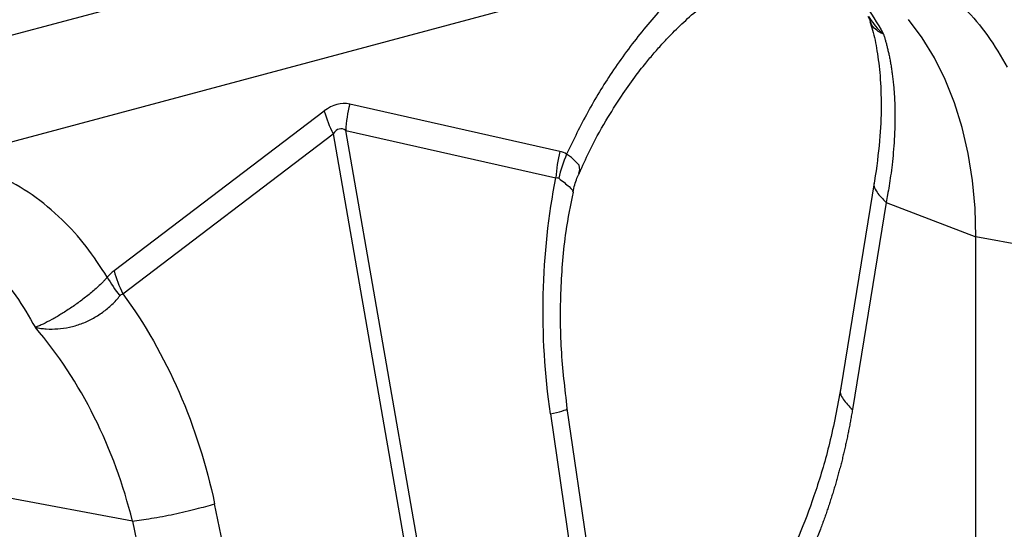
# Model space of a CAD drawing. Units: millimetres. Extents: x 789 to 12028, y 326 to 4688.
# Drawn here: x 3257 to 3383, y 1414 to 1479 of the extents above; entities that cross this region are included whole.
import ezdxf

# ---------------------------------------------------------------- set-up
doc = ezdxf.new("R2010")
doc.units = ezdxf.units.MM
doc.layers.get('0').update_dxf_attribs({"linetype": 'CONTINUOUS'})
doc.layers.add('ACO_DRAINAGE', color=7, linetype='CONTINUOUS')

# ---------------------------------------------------------------- blocks, each defined once
blk = doc.blocks.new('Z$W@#4B380893')
at = {"layer": 'ACO_DRAINAGE', "linetype": 'Continuous'}
for p, q in [((176.23, 541.09), (1597.51, 921.86)), ((1581.39, 901.99), (167.18, 523.11)), ((1170.16, 771.48), (1168.18, 774.14)), ((1171.94, 768.56), (1170.16, 771.48)), ((1173.51, 765.39), (1171.94, 768.56)), ((1174.86, 761.99), (1173.51, 765.39)), ((1083.15, 760.82), (1052.56, 737.55)), ((1117.44, 754.93), (1086.85, 761.81)), ((1175.97, 758.4), (1174.86, 761.99)), ((1086.28, 757.99), (1116.87, 751.11)), ((1096.68, 698.37), (1086.28, 757.99)), ((1176.85, 754.62), (1175.97, 758.4)), ((1053.84, 734.22), (1084.43, 757.49)), ((1084.43, 757.49), (1094.83, 697.88)), ((1119.14, 754.07), (1118.42, 754.53)), ((1118.42, 754.53), (1118.42, 754.53)), ((1118.42, 754.53), (1118.42, 754.53)), ((1120.22, 752.92), (1119.14, 754.07)), ((1177.48, 750.7), (1176.85, 754.62)), ((1120.19, 751.77), (1120.35, 752.27)), ((1120.35, 752.27), (1120.22, 752.92)), ((1163.24, 750.66), (1158.33, 720.5)), ((1177.86, 746.66), (1177.48, 750.7)), ((1164.91, 747.51), (1160.01, 717.35)), ((1164.91, 747.51), (1177.99, 742.51)), ((1177.99, 742.51), (1177.86, 746.66)), ((1196.66, 739.01), (1177.99, 742.51)), ((1177.99, 656.28), (1177.99, 742.51)), ((1116.07, 716.74), (1120.98, 682.82)), ((1123.42, 683.6), (1118.52, 717.51)), ((1055.23, 701.12), (1036.56, 704.62)), ((1074.19, 670.29), (1067.19, 703.64)), ((1055.23, 701.12), (1062.24, 667.77))]:
    blk.add_line(p, q, dxfattribs=at)
for centre, radius, start, end in [((1103.51, 766.73), 21.2, 196.1784, 205.8318), ((1106.56, 756.92), 20.31, 166.0586, 176.9857)]:
    blk.add_arc(centre, radius, start, end, dxfattribs=at)
for centre, major_axis, ratio, start_param, end_param in [((1085, 642.3), (1.04, 119.61), 0.177142, 6.244993, 6.419526), ((1095.61, 639.46), (-10.12, 118.77), 0.090699, 6.21212, 6.386653)]:
    blk.add_ellipse(centre, major_axis=major_axis, ratio=ratio, start_param=start_param, end_param=end_param, dxfattribs=at)
for points, knots in [([(1142.28, 784.35), (1141.26, 783.67), (1138.45, 781.78), (1134.1, 777.76), (1129.3, 772.49), (1125.09, 766.73), (1121.41, 760.74), (1119.42, 756.6), (1118.42, 754.53)], [0, 0, 0, 0, 0.1064053, 0.2937372, 0.4809736, 0.6684166, 0.8342171, 1, 1, 1, 1]), ([(1157.92, 783.81), (1158.44, 783.82), (1160.56, 783.88), (1164.14, 783.12), (1168.55, 781.52), (1172.67, 779.06), (1176.41, 775.84), (1179.78, 771.93), (1181.62, 768.78), (1182.53, 767.21)], [0, 0, 0, 0, 0.051906, 0.209922, 0.367937, 0.525953, 0.683969, 0.841984, 1, 1, 1, 1]), ([(1120.26, 751.74), (1120.73, 752.8), (1121.9, 755.46), (1123.99, 759.21), (1126.23, 762.81), (1128.19, 765.59), (1129.8, 767.65), (1131.17, 769.3), (1132.48, 770.77), (1134.09, 772.46), (1136.08, 774.37), (1138.51, 776.43), (1141.26, 778.45), (1144.38, 780.34), (1147.87, 782.04), (1150.32, 782.78), (1151.59, 783.17)], [0, 0, 0, 0, 0.064816, 0.162161, 0.244322, 0.311379, 0.363401, 0.402567, 0.44307, 0.48751, 0.552827, 0.625006, 0.705205, 0.794485, 0.892772, 1, 1, 1, 1]), ([(1155.65, 782.85), (1156.56, 782.12), (1158.74, 780.35), (1161.76, 776.74), (1163.6, 773.6), (1164.52, 772.03)], [0, 0, 0, 0, 0.264199, 0.632099, 1, 1, 1, 1]), ([(1162.26, 774.6), (1162.31, 774.52), (1162.44, 774.33), (1162.5, 774.12), (1162.53, 774)], [0, 0, 0, 0, 0.4147204, 1, 1, 1, 1]), ([(1162.37, 774.56), (1162.88, 773.79), (1163.44, 772.97), (1164.25, 772.26), (1164.36, 772.17), (1164.42, 772.13), (1164.45, 772.11), (1164.46, 772.09), (1164.48, 772.09), (1164.48, 772.09), (1164.48, 772.09), (1164.48, 772.09)], [0, 0, 0, 0, 0.849728, 0.915844, 0.9574, 0.971789, 0.981327, 0.990836, 0.994866, 0.997883, 1, 1, 1, 1]), ([(1162.56, 773.87), (1162.69, 773.45), (1163.11, 772.15), (1163.63, 769.53), (1164.09, 765.88), (1164.24, 761.5), (1164.04, 756.42), (1163.51, 752.62), (1163.24, 750.66)], [0, 0, 0, 0, 0.073851, 0.228789, 0.398871, 0.584154, 0.784575, 1, 1, 1, 1]), ([(1164.5, 772.07), (1164.49, 772.07), (1164.48, 772.06), (1164.37, 772.09), (1163.95, 772.27), (1163.33, 772.68), (1162.79, 773.31), (1162.64, 773.82), (1162.58, 774.02)], [0, 0, 0, 0, 0.007948, 0.026699, 0.115113, 0.469379, 0.797037, 1, 1, 1, 1]), ([(1164.52, 772.03), (1164.57, 771.88), (1164.67, 771.58), (1164.81, 771.1), (1164.95, 770.59), (1165.08, 770.05), (1165.22, 769.48), (1165.35, 768.88), (1165.48, 768.24), (1165.6, 767.57), (1165.71, 766.86), (1165.82, 766.12), (1165.91, 765.34), (1166, 764.52), (1166.07, 763.66), (1166.13, 762.76), (1166.17, 761.82), (1166.2, 760.48), (1166.19, 758.77), (1166.11, 756.75), (1165.97, 754.84), (1165.79, 753.07), (1165.58, 751.45), (1165.36, 749.99), (1165.14, 748.7), (1164.99, 747.89), (1164.91, 747.51)], [0, 0, 0, 0, 0.022968, 0.047041, 0.072224, 0.098517, 0.125924, 0.154446, 0.184088, 0.214851, 0.246738, 0.279753, 0.313899, 0.349179, 0.385596, 0.423154, 0.461857, 0.501707, 0.586285, 0.66457, 0.736521, 0.802098, 0.861265, 0.913989, 0.960243, 1, 1, 1, 1]), ([(1051.58, 736.62), (1050.59, 738.15), (1048.59, 741.23), (1044.91, 745.25), (1040.71, 748.75), (1035.91, 751.46), (1031.56, 753.14), (1028.74, 753.52), (1027.72, 753.66)], [0, 0, 0, 0, 0.165774, 0.331583, 0.519004, 0.706261, 0.893572, 1, 1, 1, 1]), ([(1116.07, 716.74), (1115.24, 722.45), (1114.89, 728.3), (1115.15, 739.88), (1115.77, 745.62), (1116.87, 751.11)], [0, 0, 0, 0, 0.5, 0.5, 1, 1, 1, 1]), ([(1117.28, 751.03), (1117.83, 750.6), (1118.94, 749.75), (1119.48, 749.08), (1119.29, 749.06), (1119.26, 749.05)], [0, 0, 0, 0, 0.458522, 0.919899, 1, 1, 1, 1]), ([(1119.34, 749.04), (1119.5, 749.73), (1119.72, 750.68), (1120.15, 751.55), (1120.27, 751.79)], [0, 0, 0, 0, 0.723739, 1, 1, 1, 1]), ([(1163.25, 750.64), (1163.24, 750.63), (1162.98, 750.14), (1163.42, 749.02), (1164.43, 748.01), (1164.91, 747.51)], [0, 0, 0, 0, 0.016164, 0.521602, 1, 1, 1, 1]), ([(1118.52, 717.52), (1118.18, 720.39), (1117.5, 726.15), (1117.5, 734.81), (1118.09, 742.53), (1119.03, 747.12), (1119.42, 749.02)], [0, 0, 0, 0, 0.268976, 0.539052, 0.809876, 1, 1, 1, 1]), ([(1016.5, 745.92), (1017.02, 745.93), (1019.14, 745.99), (1022.72, 745.23), (1027.13, 743.63), (1031.24, 741.17), (1034.99, 737.95), (1038.36, 734.04), (1040.19, 730.89), (1041.11, 729.32)], [0, 0, 0, 0, 0.051906, 0.209922, 0.367937, 0.525953, 0.683969, 0.841984, 1, 1, 1, 1]), ([(1051.58, 736.62), (1051.54, 736.57), (1051.49, 736.52), (1051.4, 736.42), (1051.26, 736.27), (1051.12, 736.12), (1050.82, 735.82), (1050.62, 735.62), (1050.21, 735.23), (1049.99, 735.04), (1049.55, 734.65), (1049.32, 734.45), (1048.63, 733.88), (1048.16, 733.51), (1047.45, 732.98), (1047.21, 732.81), (1046.72, 732.47), (1046.48, 732.3), (1045.76, 731.82), (1045.29, 731.51), (1044.6, 731.09), (1044.37, 730.96), (1043.92, 730.69), (1043.7, 730.57), (1043.05, 730.21), (1042.64, 730), (1042.05, 729.72), (1041.86, 729.63), (1041.58, 729.51), (1041.49, 729.48), (1041.35, 729.42), (1041.31, 729.4), (1041.24, 729.38), (1041.21, 729.37), (1041.18, 729.36), (1041.16, 729.36), (1041.14, 729.36), (1041.12, 729.36), (1041.1, 729.37)], [0, 0, 0, 0, 0.015625, 0.015625, 0.03125, 0.0625, 0.0625, 0.125, 0.125, 0.1875, 0.1875, 0.25, 0.25, 0.375, 0.375, 0.4375, 0.4375, 0.5, 0.5, 0.625, 0.625, 0.6875, 0.6875, 0.75, 0.75, 0.875, 0.875, 0.9375, 0.9375, 0.96875, 0.96875, 0.984375, 0.984375, 0.992187, 0.992187, 0.996094, 0.996094, 1, 1, 1, 1]), ([(1041.11, 729.35), (1041.14, 729.33), (1041.17, 729.32), (1041.24, 729.3), (1041.27, 729.29), (1041.37, 729.27), (1041.43, 729.26), (1041.63, 729.22), (1041.76, 729.2), (1042.16, 729.15), (1042.43, 729.12), (1043.25, 729.07), (1043.81, 729.07), (1044.93, 729.15), (1045.5, 729.22), (1046.63, 729.47), (1047.21, 729.64), (1048.32, 730.05), (1048.86, 730.29), (1049.92, 730.85), (1050.43, 731.18), (1051.39, 731.88), (1051.84, 732.25), (1052.46, 732.85), (1052.67, 733.06), (1053.05, 733.48), (1053.23, 733.69), (1053.4, 733.91)], [0, 0, 0, 0, 0.007812, 0.007812, 0.015625, 0.015625, 0.03125, 0.03125, 0.0625, 0.0625, 0.125, 0.125, 0.25, 0.25, 0.375, 0.375, 0.5, 0.5, 0.625, 0.625, 0.75, 0.75, 0.875, 0.875, 0.9375, 0.9375, 1, 1, 1, 1]), ([(1053.84, 734.22), (1057.02, 729.88), (1059.78, 725.04), (1064.27, 714.73), (1066.01, 709.26), (1067.19, 703.64)], [0, 0, 0, 0, 0.5, 0.5, 1, 1, 1, 1]), ([(1055.23, 701.12), (1053.94, 706.39), (1052.07, 711.51), (1047.31, 721.04), (1044.42, 725.45), (1041.11, 729.32)], [0, 0, 0, 0, 0.5, 0.5, 1, 1, 1, 1]), ([(1158.33, 720.5), (1157.82, 717.78), (1156.84, 712.59), (1154.79, 705.7), (1152.63, 699.83), (1150.46, 694.89), (1149, 692.06), (1148.32, 690.72)], [0, 0, 0, 0, 0.2408732, 0.4611073, 0.6608851, 0.8404548, 1, 1, 1, 1]), ([(1158.35, 720.49), (1158.34, 720.47), (1158.07, 719.99), (1158.52, 718.86), (1159.52, 717.84), (1160.01, 717.35)], [0, 0, 0, 0, 0.018951, 0.522957, 1, 1, 1, 1]), ([(1116.07, 716.74), (1116.67, 716.88), (1117.91, 717.17), (1118.63, 717.43), (1118.45, 717.49), (1118.42, 717.5)], [0, 0, 0, 0, 0.438246, 0.901263, 1, 1, 1, 1]), ([(1160.01, 717.35), (1159.97, 717.1), (1159.88, 716.59), (1159.75, 715.83), (1159.61, 715.08), (1159.46, 714.32), (1159.31, 713.57), (1159.15, 712.81), (1158.98, 712.06), (1158.81, 711.31), (1158.63, 710.56), (1158.45, 709.81), (1158.25, 709.06), (1158.05, 708.31), (1157.85, 707.57), (1157.64, 706.82), (1157.42, 706.08), (1157.19, 705.33), (1156.96, 704.59), (1156.72, 703.85), (1156.48, 703.11), (1156.23, 702.37), (1155.97, 701.63), (1155.7, 700.89), (1155.29, 699.78), (1154.72, 698.28), (1153.95, 696.41), (1153.14, 694.52), (1152.32, 692.71), (1151.48, 690.95), (1150.64, 689.23), (1149.74, 687.46), (1149.11, 686.28), (1148.79, 685.68)], [0, 0, 0, 0, 0.020426, 0.040959, 0.0616, 0.082353, 0.103221, 0.124207, 0.145313, 0.166543, 0.187899, 0.209384, 0.231, 0.25275, 0.274637, 0.296663, 0.318831, 0.341143, 0.363601, 0.386208, 0.408966, 0.431877, 0.454943, 0.478168, 0.501551, 0.561294, 0.622786, 0.686055, 0.751127, 0.809258, 0.870107, 0.933684, 1, 1, 1, 1]), ([(1055.23, 701.12), (1056.04, 701.21), (1056.98, 701.35), (1058.53, 701.61), (1059.07, 701.7), (1060.16, 701.91), (1060.72, 702.02), (1061.83, 702.25), (1062.38, 702.38), (1063.47, 702.63), (1063.99, 702.76), (1065.51, 703.14), (1066.42, 703.4), (1067.19, 703.64)], [0, 0, 0, 0, 0.25, 0.25, 0.375, 0.375, 0.5, 0.5, 0.625, 0.625, 0.75, 0.75, 1, 1, 1, 1])]:
    blk.add_open_spline(points, degree=3, knots=knots, dxfattribs=at)
for points in [[(1117.44, 754.93), (1117.13, 753.68), (1116.94, 752.39), (1116.87, 751.11)], [(1118.42, 754.53), (1117.92, 753.38), (1117.54, 752.2), (1117.28, 751.03)], [(1118.42, 754.53), (1118.11, 754.72), (1117.79, 754.86), (1117.44, 754.93)], [(1116.87, 751.11), (1117.01, 751.14), (1117.15, 751.12), (1117.28, 751.03)], [(1052.56, 737.55), (1052.22, 737.29), (1051.89, 736.98), (1051.58, 736.62)], [(1051.58, 736.62), (1052.08, 735.74), (1052.69, 734.83), (1053.4, 733.91)], [(1052.56, 737.55), (1052.87, 736.46), (1053.3, 735.34), (1053.84, 734.22)], [(1053.4, 733.91), (1053.52, 734.07), (1053.68, 734.17), (1053.84, 734.22)]]:
    blk.add_open_spline(points, degree=3, dxfattribs=at)

msp = doc.modelspace()

# ---------------------------------------------------------------- block references
at = {"xscale": 0.88, "yscale": 0.88, "zscale": 0.88}
msp.add_blockref('Z$W@#4B380893', (2342.64, 797.62), dxfattribs=at)

doc.saveas('drawing.dxf')
